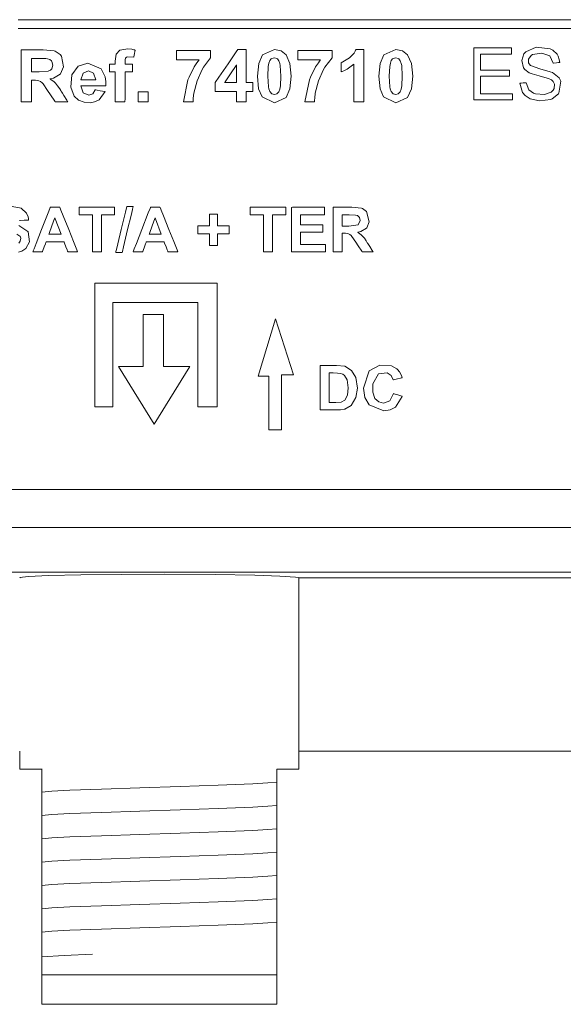
# Model space of a CAD drawing. Units: millimetres. Extents: x -49.3 to 49.3, y -38.2 to 38.3.
# Drawn here: x -30.7 to -12.3, y -36.8 to -3.3 of the extents above; entities that cross this region are included whole.
import ezdxf

# ---------------------------------------------------------------- set-up
doc = ezdxf.new("R2010")
doc.units = ezdxf.units.MM
doc.layers.add('Top$19', color=7, linetype='Continuous', true_color=0xffffff)

msp = doc.modelspace()

# ---------------------------------------------------------------- linework, layer by layer
at = {"layer": 'Top$19', "color": 7, "linetype": 'Continuous', "lineweight": 13}
for p, q in [((29.926, -3.269), (-30.801, -3.269)), ((-30.801, -3.566), (29.926, -3.566)), ((-28.195, -16.431), (-28.195, -12.223)), ((-28.195, -12.223), (-24.026, -12.223)), ((-24.026, -12.223), (-24.026, -16.431)), ((-27.576, -12.884), (-27.576, -16.431)), ((-24.694, -12.884), (-27.576, -12.884)), ((-24.694, -16.431), (-24.694, -12.884)), ((-26.552, -13.296), (-25.855, -13.296)), ((-26.552, -15.064), (-26.552, -13.296)), ((-25.855, -13.296), (-25.855, -15.064)), ((-22.639, -15.388), (-22.045, -13.446)), ((-22.045, -13.446), (-21.435, -15.347)), ((-26.172, -17.028), (-27.386, -15.064)), ((-27.386, -15.064), (-26.552, -15.064)), ((-24.958, -15.064), (-26.172, -17.028)), ((-25.855, -15.064), (-24.958, -15.064)), ((-22.269, -15.388), (-22.639, -15.388)), ((-22.269, -17.215), (-22.269, -15.388)), ((-21.435, -15.347), (-21.847, -15.347)), ((-21.847, -15.347), (-21.847, -17.215)), ((-27.576, -16.431), (-28.195, -16.431)), ((-24.026, -16.431), (-24.694, -16.431)), ((-21.847, -17.215), (-22.269, -17.215)), ((-34, -19.25), (34, -19.25)), ((31.75, -19.25), (-31.75, -19.25)), ((-21.25, -28.143), (-21.25, -22.25)), ((-21.25, -22.25), (-4.75, -22.25)), ((-30.75, -28.143), (-30.75, -28.75)), ((-21.25, -28.75), (-21.25, -28.143)), ((-21.25, -28.143), (-4.75, -28.143)), ((-30.75, -28.75), (-30, -28.75)), ((-30, -28.75), (-30, -35.75)), ((-22, -35.75), (-22, -28.75)), ((-22, -28.75), (-21.25, -28.75)), ((-30, -29.132), (-30, -29.063)), ((-22, -29.599), (-22, -29.668)), ((-30, -29.926), (-30, -29.856)), ((-22, -30.393), (-22, -30.462)), ((-30, -30.719), (-30, -30.65)), ((-30, -31.513), (-30, -31.444)), ((-22, -31.186), (-22, -31.256)), ((-22, -31.98), (-22, -32.049)), ((-30, -32.307), (-30, -32.238)), ((-22, -32.774), (-22, -32.843)), ((-30, -33.101), (-30, -33.031)), ((-22, -33.568), (-22, -33.637)), ((-30, -33.894), (-30, -33.825)), ((-22, -34.361), (-22, -34.431)), ((-30, -35.75), (-30, -35.14)), ((-22, -35.05), (-22, -35.75)), ((-30, -35.75), (-30, -36.75)), ((-30, -35.75), (-22, -35.75)), ((-22, -35.75), (-30, -35.75)), ((-22, -36.75), (-22, -35.75)), ((-22, -36.75), (-30, -36.75))]:
    msp.add_line(p, q, dxfattribs=at)
for points in [[(-30.705, -6.063), (-30.705, -6.063), (-30.705, -6.063), (-30.705, -6.063), (-30.705, -6.063), (-30.705, -6.062), (-30.705, -6.059), (-30.705, -6.051), (-30.705, -6.025), (-30.705, -5.946), (-30.705, -5.724), (-30.705, -5.177), (-30.705, -4.568), (-30.705, -4.31), (-30.705, -4.292), (-30.705, -4.291), (-30.705, -4.291), (-30.705, -4.291), (-30.705, -4.291), (-30.705, -4.291), (-30.705, -4.291), (-30.705, -4.291), (-30.705, -4.291), (-30.704, -4.291), (-30.703, -4.291), (-30.699, -4.291), (-30.688, -4.291), (-30.655, -4.291), (-30.561, -4.291), (-30.328, -4.291), (-30.069, -4.291), (-29.951, -4.291), (-29.573, -4.327), (-29.538, -4.338), (-29.374, -4.452), (-29.332, -4.508), (-29.261, -4.875), (-29.364, -5.108), (-29.372, -5.117), (-29.595, -5.253), (-29.699, -5.277), (-29.721, -5.281), (-29.723, -5.281), (-29.723, -5.281), (-29.723, -5.281), (-29.723, -5.281), (-29.723, -5.281), (-29.723, -5.281), (-29.722, -5.281), (-29.721, -5.282), (-29.718, -5.284), (-29.714, -5.286), (-29.706, -5.291), (-29.692, -5.299), (-29.582, -5.38), (-29.531, -5.43), (-29.458, -5.521), (-29.389, -5.621), (-29.355, -5.673), (-29.34, -5.697), (-29.333, -5.709), (-29.33, -5.714), (-29.328, -5.716), (-29.328, -5.717), (-29.328, -5.717), (-29.327, -5.717), (-29.327, -5.718), (-29.327, -5.718), (-29.327, -5.718), (-29.327, -5.718), (-29.327, -5.718), (-29.327, -5.718), (-29.326, -5.719), (-29.324, -5.723), (-29.317, -5.734), (-29.297, -5.766), (-29.245, -5.849), (-29.145, -6.009), (-29.118, -6.052), (-29.111, -6.063), (-29.111, -6.063), (-29.111, -6.063), (-29.111, -6.063), (-29.111, -6.063), (-29.111, -6.063), (-29.118, -6.063), (-29.21, -6.063), (-29.406, -6.063), (-29.535, -6.063), (-29.538, -6.063), (-29.539, -6.063), (-29.539, -6.063), (-29.54, -6.062), (-29.556, -6.038), (-29.699, -5.826), (-29.798, -5.678), (-29.956, -5.454), (-29.986, -5.417), (-30.039, -5.372), (-30.094, -5.343), (-30.14, -5.332), (-30.208, -5.325), (-30.244, -5.324), (-30.261, -5.323), (-30.268, -5.323), (-30.272, -5.323), (-30.273, -5.323), (-30.274, -5.323), (-30.274, -5.323), (-30.274, -5.323), (-30.274, -5.323), (-30.274, -5.323), (-30.274, -5.323), (-30.274, -5.323), (-30.275, -5.323), (-30.275, -5.323), (-30.278, -5.323), (-30.284, -5.323), (-30.302, -5.323), (-30.335, -5.323), (-30.347, -5.323), (-30.347, -5.333), (-30.347, -5.487), (-30.347, -5.739), (-30.347, -5.991), (-30.347, -6.051), (-30.347, -6.063), (-30.492, -6.063), (-30.636, -6.063), (-30.7, -6.063), (-30.704, -6.063), (-30.705, -6.063)], [(-27.691, -4.779), (-27.691, -4.779), (-27.691, -4.779), (-27.691, -4.779), (-27.691, -4.779), (-27.69, -4.779), (-27.687, -4.779), (-27.679, -4.779), (-27.655, -4.779), (-27.597, -4.779), (-27.532, -4.779), (-27.505, -4.779), (-27.503, -4.779), (-27.503, -4.779), (-27.503, -4.779), (-27.503, -4.779), (-27.503, -4.779), (-27.503, -4.779), (-27.503, -4.779), (-27.503, -4.779), (-27.503, -4.778), (-27.503, -4.777), (-27.503, -4.773), (-27.503, -4.761), (-27.503, -4.731), (-27.503, -4.695), (-27.503, -4.685), (-27.503, -4.683), (-27.503, -4.683), (-27.503, -4.683), (-27.503, -4.683), (-27.503, -4.683), (-27.468, -4.441), (-27.468, -4.441), (-27.468, -4.441), (-27.341, -4.311), (-27.073, -4.261), (-26.932, -4.277), (-26.871, -4.29), (-26.844, -4.298), (-26.832, -4.301), (-26.827, -4.303), (-26.825, -4.303), (-26.824, -4.304), (-26.823, -4.304), (-26.823, -4.304), (-26.823, -4.304), (-26.823, -4.304), (-26.823, -4.304), (-26.823, -4.304), (-26.823, -4.304), (-26.823, -4.304), (-26.823, -4.304), (-26.823, -4.305), (-26.823, -4.306), (-26.824, -4.309), (-26.826, -4.32), (-26.832, -4.349), (-26.846, -4.423), (-26.867, -4.531), (-26.869, -4.54), (-26.869, -4.541), (-26.869, -4.541), (-26.869, -4.541), (-26.869, -4.541), (-26.869, -4.541), (-27.088, -4.53), (-27.131, -4.556), (-27.145, -4.577), (-27.16, -4.631), (-27.162, -4.661), (-27.163, -4.676), (-27.163, -4.683), (-27.163, -4.686), (-27.163, -4.687), (-27.163, -4.688), (-27.163, -4.688), (-27.163, -4.688), (-27.163, -4.688), (-27.163, -4.688), (-27.163, -4.688), (-27.163, -4.689), (-27.163, -4.689), (-27.163, -4.689), (-27.163, -4.691), (-27.163, -4.695), (-27.163, -4.708), (-27.163, -4.738), (-27.163, -4.778), (-27.163, -4.779), (-27.163, -4.779), (-27.163, -4.779), (-27.162, -4.779), (-27.119, -4.779), (-26.991, -4.779), (-26.909, -4.779), (-26.909, -4.779), (-26.909, -4.78), (-26.909, -4.811), (-26.909, -4.941), (-26.909, -5.042), (-26.917, -5.046), (-27.088, -5.046), (-27.145, -5.046), (-27.163, -5.046), (-27.163, -5.053), (-27.163, -5.069), (-27.163, -5.118), (-27.163, -5.258), (-27.163, -5.598), (-27.163, -5.953), (-27.167, -6.063), (-27.325, -6.063), (-27.494, -6.063), (-27.501, -6.063), (-27.502, -6.063), (-27.503, -6.063), (-27.503, -6.063), (-27.503, -6.061), (-27.503, -6.025), (-27.503, -5.656), (-27.503, -5.205), (-27.503, -5.08), (-27.503, -5.046), (-27.503, -5.046), (-27.503, -5.046), (-27.506, -5.046), (-27.546, -5.046), (-27.659, -5.046), (-27.691, -5.046), (-27.691, -5.046), (-27.691, -5.046), (-27.691, -5.046), (-27.691, -5.046), (-27.691, -5.046), (-27.691, -5.044), (-27.691, -4.903), (-27.691, -4.789), (-27.691, -4.78), (-27.691, -4.779), (-27.691, -4.779)], [(-25.414, -4.631), (-25.414, -4.631), (-25.414, -4.631), (-25.414, -4.63), (-25.414, -4.63), (-25.414, -4.629), (-25.414, -4.624), (-25.414, -4.612), (-25.414, -4.576), (-25.414, -4.486), (-25.414, -4.336), (-25.414, -4.316), (-25.414, -4.315), (-25.412, -4.315), (-25.404, -4.315), (-25.364, -4.315), (-25.145, -4.315), (-24.833, -4.315), (-24.522, -4.315), (-24.302, -4.315), (-24.262, -4.315), (-24.255, -4.315), (-24.252, -4.315), (-24.252, -4.316), (-24.252, -4.331), (-24.252, -4.485), (-24.252, -4.544), (-24.252, -4.558), (-24.252, -4.561), (-24.252, -4.562), (-24.252, -4.562), (-24.252, -4.562), (-24.252, -4.562), (-24.497, -4.886), (-24.545, -4.968), (-24.714, -5.343), (-24.823, -5.77), (-24.844, -5.939), (-24.848, -6.01), (-24.848, -6.04), (-24.848, -6.053), (-24.848, -6.059), (-24.848, -6.061), (-24.848, -6.063), (-24.848, -6.063), (-24.848, -6.063), (-24.848, -6.063), (-24.848, -6.063), (-24.848, -6.063), (-24.848, -6.063), (-24.848, -6.063), (-24.849, -6.063), (-24.849, -6.063), (-24.851, -6.063), (-24.856, -6.063), (-24.87, -6.063), (-24.911, -6.063), (-25.012, -6.063), (-25.162, -6.063), (-25.175, -6.063), (-25.176, -6.063), (-25.176, -6.063), (-25.176, -6.063), (-25.176, -6.063), (-25.176, -6.063), (-25.024, -5.314), (-24.989, -5.223), (-24.813, -4.876), (-24.72, -4.735), (-24.677, -4.676), (-24.657, -4.651), (-24.648, -4.639), (-24.645, -4.634), (-24.643, -4.632), (-24.642, -4.631), (-24.642, -4.631), (-24.642, -4.631), (-24.642, -4.631), (-24.642, -4.631), (-24.642, -4.631), (-24.642, -4.631), (-24.642, -4.631), (-24.642, -4.631), (-24.642, -4.631), (-24.643, -4.631), (-24.647, -4.631), (-24.658, -4.631), (-24.693, -4.631), (-24.789, -4.631), (-25.028, -4.631), (-25.381, -4.631), (-25.412, -4.631), (-25.414, -4.631), (-25.414, -4.631), (-25.414, -4.631)], [(-23.371, -6.063), (-23.371, -6.063), (-23.371, -6.063), (-23.371, -6.063), (-23.371, -6.063), (-23.371, -6.061), (-23.371, -6.055), (-23.371, -6.038), (-23.371, -5.991), (-23.371, -5.877), (-23.371, -5.716), (-23.371, -5.708), (-23.371, -5.707), (-23.371, -5.707), (-23.371, -5.707), (-23.373, -5.707), (-23.518, -5.707), (-23.784, -5.707), (-24.087, -5.707), (-24.094, -5.707), (-24.096, -5.707), (-24.096, -5.707), (-24.096, -5.707), (-24.096, -5.707), (-24.096, -5.707), (-24.096, -5.703), (-24.096, -5.523), (-24.096, -5.41), (-24.096, -5.409), (-23.972, -5.227), (-23.66, -4.771), (-23.383, -4.365), (-23.327, -4.283), (-23.327, -4.283), (-23.325, -4.283), (-23.315, -4.283), (-23.18, -4.283), (-23.05, -4.283), (-23.043, -4.283), (-23.042, -4.283), (-23.042, -4.283), (-23.042, -4.283), (-23.042, -4.284), (-23.042, -4.357), (-23.042, -4.846), (-23.042, -5.334), (-23.042, -5.408), (-23.042, -5.408), (-23.042, -5.408), (-23.042, -5.408), (-23.042, -5.408), (-23.041, -5.408), (-23.036, -5.408), (-22.831, -5.408), (-22.822, -5.408), (-22.822, -5.408), (-22.822, -5.408), (-22.822, -5.408), (-22.822, -5.408), (-22.822, -5.408), (-22.822, -5.423), (-22.822, -5.566), (-22.822, -5.699), (-22.822, -5.706), (-22.822, -5.707), (-22.822, -5.707), (-22.822, -5.707), (-22.824, -5.707), (-22.828, -5.707), (-22.989, -5.707), (-23.038, -5.707), (-23.042, -5.707), (-23.042, -5.883), (-23.042, -6.063), (-23.042, -6.063), (-23.042, -6.063), (-23.042, -6.063), (-23.042, -6.063), (-23.042, -6.063), (-23.042, -6.063), (-23.042, -6.063), (-23.05, -6.063), (-23.167, -6.063), (-23.304, -6.063), (-23.366, -6.063), (-23.37, -6.063), (-23.371, -6.063)], [(-21.282, -4.631), (-21.282, -4.631), (-21.282, -4.631), (-21.282, -4.63), (-21.282, -4.63), (-21.282, -4.629), (-21.282, -4.624), (-21.282, -4.612), (-21.282, -4.576), (-21.282, -4.486), (-21.282, -4.336), (-21.282, -4.316), (-21.282, -4.315), (-21.28, -4.315), (-21.272, -4.315), (-21.232, -4.315), (-21.013, -4.315), (-20.701, -4.315), (-20.39, -4.315), (-20.17, -4.315), (-20.13, -4.315), (-20.123, -4.315), (-20.12, -4.315), (-20.12, -4.316), (-20.12, -4.331), (-20.12, -4.485), (-20.12, -4.544), (-20.12, -4.558), (-20.12, -4.561), (-20.12, -4.562), (-20.12, -4.562), (-20.12, -4.562), (-20.12, -4.562), (-20.366, -4.886), (-20.413, -4.968), (-20.583, -5.343), (-20.691, -5.77), (-20.712, -5.939), (-20.716, -6.01), (-20.716, -6.04), (-20.717, -6.053), (-20.717, -6.059), (-20.717, -6.061), (-20.717, -6.063), (-20.717, -6.063), (-20.717, -6.063), (-20.717, -6.063), (-20.717, -6.063), (-20.717, -6.063), (-20.717, -6.063), (-20.717, -6.063), (-20.717, -6.063), (-20.717, -6.063), (-20.719, -6.063), (-20.724, -6.063), (-20.738, -6.063), (-20.779, -6.063), (-20.88, -6.063), (-21.03, -6.063), (-21.043, -6.063), (-21.044, -6.063), (-21.044, -6.063), (-21.044, -6.063), (-21.044, -6.063), (-21.044, -6.063), (-20.892, -5.314), (-20.857, -5.223), (-20.681, -4.876), (-20.588, -4.735), (-20.545, -4.676), (-20.525, -4.651), (-20.517, -4.639), (-20.513, -4.634), (-20.511, -4.632), (-20.51, -4.631), (-20.51, -4.631), (-20.51, -4.631), (-20.51, -4.631), (-20.51, -4.631), (-20.51, -4.631), (-20.51, -4.631), (-20.51, -4.631), (-20.51, -4.631), (-20.51, -4.631), (-20.511, -4.631), (-20.515, -4.631), (-20.526, -4.631), (-20.561, -4.631), (-20.657, -4.631), (-20.896, -4.631), (-21.249, -4.631), (-21.28, -4.631), (-21.282, -4.631), (-21.282, -4.631), (-21.282, -4.631)], [(-19.036, -6.063), (-19.036, -6.063), (-19.036, -6.063), (-19.036, -6.063), (-19.036, -6.063), (-19.038, -6.063), (-19.043, -6.063), (-19.058, -6.063), (-19.101, -6.063), (-19.206, -6.063), (-19.322, -6.063), (-19.372, -6.063), (-19.375, -6.063), (-19.375, -6.063), (-19.375, -6.063), (-19.375, -6.063), (-19.375, -6.063), (-19.375, -6.063), (-19.375, -6.063), (-19.375, -6.063), (-19.375, -6.062), (-19.375, -6.061), (-19.375, -6.054), (-19.375, -6.036), (-19.375, -5.979), (-19.375, -5.818), (-19.375, -5.423), (-19.375, -5.08), (-19.375, -4.838), (-19.375, -4.787), (-19.375, -4.783), (-19.375, -4.783), (-19.375, -4.783), (-19.375, -4.783), (-19.605, -4.949), (-19.719, -5.005), (-19.772, -5.026), (-19.796, -5.034), (-19.806, -5.038), (-19.811, -5.039), (-19.813, -5.04), (-19.814, -5.04), (-19.814, -5.04), (-19.814, -5.041), (-19.814, -5.041), (-19.814, -5.041), (-19.814, -5.041), (-19.814, -5.041), (-19.814, -5.041), (-19.814, -5.04), (-19.814, -5.04), (-19.814, -5.04), (-19.814, -5.038), (-19.814, -5.034), (-19.814, -5.02), (-19.814, -4.982), (-19.814, -4.886), (-19.814, -4.78), (-19.814, -4.735), (-19.814, -4.732), (-19.814, -4.732), (-19.814, -4.732), (-19.814, -4.732), (-19.525, -4.567), (-19.489, -4.537), (-19.371, -4.403), (-19.334, -4.337), (-19.321, -4.307), (-19.315, -4.294), (-19.313, -4.288), (-19.312, -4.285), (-19.312, -4.284), (-19.311, -4.284), (-19.311, -4.283), (-19.311, -4.283), (-19.311, -4.283), (-19.311, -4.283), (-19.311, -4.283), (-19.311, -4.283), (-19.311, -4.283), (-19.311, -4.283), (-19.311, -4.283), (-19.309, -4.283), (-19.305, -4.283), (-19.293, -4.283), (-19.259, -4.283), (-19.173, -4.283), (-19.079, -4.283), (-19.039, -4.283), (-19.036, -4.283), (-19.036, -4.283), (-19.036, -4.283), (-19.036, -4.283), (-19.036, -4.283), (-19.036, -4.283), (-19.036, -4.283), (-19.036, -4.284), (-19.036, -4.285), (-19.036, -4.287), (-19.036, -4.296), (-19.036, -4.322), (-19.036, -4.401), (-19.036, -4.624), (-19.036, -5.173), (-19.036, -5.651), (-19.036, -5.987), (-19.036, -6.058), (-19.036, -6.063), (-19.036, -6.063), (-19.036, -6.063)], [(-15.302, -6), (-15.302, -4.948), (-15.302, -4.228), (-15.264, -4.227), (-14.74, -4.227), (-14.036, -4.227), (-14.02, -4.227), (-14.02, -4.227), (-14.02, -4.26), (-14.02, -4.37), (-14.02, -4.431), (-14.02, -4.436), (-14.02, -4.437), (-14.02, -4.437), (-14.02, -4.437), (-14.999, -4.437), (-15.063, -4.437), (-15.067, -4.437), (-15.067, -4.438), (-15.067, -4.441), (-15.067, -4.46), (-15.067, -4.708), (-15.067, -4.956), (-15.067, -4.975), (-15.067, -4.978), (-15.067, -4.98), (-15.063, -4.98), (-15.003, -4.98), (-14.463, -4.98), (-14.117, -4.98), (-14.089, -4.98), (-14.087, -4.98), (-14.087, -5.155), (-14.087, -5.187), (-14.087, -5.187), (-14.099, -5.187), (-14.637, -5.187), (-15.038, -5.187), (-15.067, -5.188), (-15.067, -5.433), (-15.067, -5.675), (-15.067, -5.782), (-15.067, -5.79), (-15.067, -5.791), (-15.067, -5.791), (-14.05, -5.791), (-13.983, -5.791), (-13.979, -5.791), (-13.979, -5.791), (-13.979, -5.793), (-13.979, -5.8), (-13.979, -5.895), (-13.979, -5.991), (-13.979, -5.998), (-13.979, -6), (-13.979, -6), (-13.984, -6), (-14.066, -6), (-14.794, -6), (-15.261, -6), (-15.299, -6), (-15.302, -6)], [(-30.347, -5.041), (-30.214, -5.041), (-30.115, -5.041), (-30.089, -5.041), (-30.083, -5.041), (-30.082, -5.041), (-30.082, -5.041), (-30.082, -5.041), (-30.082, -5.041), (-30.082, -5.041), (-29.786, -5.025), (-29.703, -4.989), (-29.66, -4.944), (-29.624, -4.811), (-29.651, -4.696), (-29.671, -4.666), (-29.729, -4.621), (-29.806, -4.596), (-29.856, -4.593), (-29.956, -4.591), (-30.015, -4.591), (-30.043, -4.591), (-30.057, -4.591), (-30.063, -4.591), (-30.065, -4.591), (-30.066, -4.591), (-30.067, -4.591), (-30.067, -4.591), (-30.067, -4.591), (-30.067, -4.591), (-30.067, -4.591), (-30.068, -4.591), (-30.068, -4.591), (-30.069, -4.591), (-30.073, -4.591), (-30.086, -4.591), (-30.121, -4.591), (-30.207, -4.591), (-30.303, -4.591), (-30.344, -4.591), (-30.347, -4.591), (-30.347, -4.591), (-30.347, -4.591), (-30.347, -4.591), (-30.347, -4.591), (-30.347, -4.591), (-30.347, -4.591), (-30.347, -4.591), (-30.347, -4.592), (-30.347, -4.594), (-30.347, -4.6), (-30.347, -4.62), (-30.347, -4.677), (-30.347, -4.816), (-30.347, -5.021), (-30.347, -5.039), (-30.347, -5.04), (-30.347, -5.041), (-30.347, -5.041)], [(-23.371, -5.408), (-23.371, -4.842), (-23.371, -4.805), (-23.371, -4.802), (-23.371, -4.802), (-23.371, -4.802), (-23.371, -4.802), (-23.372, -4.804), (-23.374, -4.807), (-23.388, -4.828), (-23.575, -5.105), (-23.761, -5.382), (-23.775, -5.403), (-23.777, -5.407), (-23.778, -5.408), (-23.778, -5.408), (-23.778, -5.408), (-23.778, -5.408), (-23.777, -5.408), (-23.752, -5.408), (-23.527, -5.408), (-23.383, -5.408), (-23.372, -5.408), (-23.371, -5.408), (-23.371, -5.408), (-23.371, -5.408)], [(-26.718, -6.063), (-26.718, -5.894), (-26.718, -5.777), (-26.718, -5.728), (-26.718, -5.724), (-26.718, -5.724), (-26.718, -5.724), (-26.718, -5.724), (-26.548, -5.724), (-26.431, -5.724), (-26.382, -5.724), (-26.378, -5.724), (-26.378, -5.724), (-26.378, -5.724), (-26.378, -5.724), (-26.378, -5.894), (-26.378, -6.01), (-26.378, -6.06), (-26.378, -6.063), (-26.378, -6.063), (-26.378, -6.063), (-26.378, -6.063), (-26.548, -6.063), (-26.703, -6.063), (-26.717, -6.063), (-26.718, -6.063), (-26.718, -6.063), (-26.718, -6.063)], [(-31.009, -9.624), (-30.702, -9.683), (-30.515, -9.844), (-30.462, -9.969), (-30.45, -10.031), (-30.448, -10.059), (-30.447, -10.072), (-30.447, -10.078), (-30.446, -10.08), (-30.446, -10.082), (-30.446, -10.082), (-30.446, -10.082), (-30.446, -10.082), (-30.446, -10.082), (-30.446, -10.082), (-30.446, -10.082), (-30.446, -10.082), (-30.446, -10.082), (-30.446, -10.082), (-30.447, -10.082), (-30.447, -10.082), (-30.448, -10.083), (-30.453, -10.083), (-30.467, -10.083), (-30.505, -10.085), (-30.599, -10.089), (-30.739, -10.095), (-30.751, -10.096)], [(-28.779, -11.165), (-28.779, -11.165), (-28.779, -11.165), (-28.78, -11.165), (-28.782, -11.165), (-28.787, -11.165), (-28.801, -11.165), (-28.843, -11.165), (-28.946, -11.165), (-29.071, -11.165), (-29.103, -11.165), (-29.11, -11.165), (-29.112, -11.165), (-29.112, -11.165), (-29.112, -11.165), (-29.112, -11.165), (-29.112, -11.165), (-29.112, -11.165), (-29.112, -11.165), (-29.112, -11.165), (-29.112, -11.165), (-29.112, -11.165), (-29.112, -11.164), (-29.112, -11.164), (-29.113, -11.162), (-29.115, -11.157), (-29.121, -11.142), (-29.137, -11.099), (-29.178, -10.992), (-29.228, -10.863), (-29.241, -10.829), (-29.244, -10.822), (-29.244, -10.821), (-29.244, -10.82), (-29.244, -10.82), (-29.244, -10.82), (-29.244, -10.82), (-29.244, -10.82), (-29.244, -10.82), (-29.244, -10.82), (-29.244, -10.82), (-29.244, -10.82), (-29.244, -10.82), (-29.245, -10.82), (-29.246, -10.82), (-29.249, -10.82), (-29.258, -10.82), (-29.284, -10.82), (-29.36, -10.82), (-29.547, -10.82), (-29.775, -10.82), (-29.834, -10.82), (-29.847, -10.82), (-29.849, -10.82), (-29.85, -10.82), (-29.85, -10.82), (-29.85, -10.82), (-29.85, -10.82), (-29.85, -10.82), (-29.85, -10.82), (-29.85, -10.82), (-29.85, -10.82), (-29.85, -10.82), (-29.85, -10.821), (-29.85, -10.821), (-29.851, -10.823), (-29.853, -10.828), (-29.858, -10.843), (-29.874, -10.886), (-29.913, -10.992), (-29.96, -11.122), (-29.972, -11.156), (-29.974, -11.163), (-29.975, -11.164), (-29.975, -11.165), (-29.975, -11.165), (-29.975, -11.165), (-29.975, -11.165), (-29.975, -11.165), (-29.975, -11.165), (-29.975, -11.165), (-29.975, -11.165), (-29.975, -11.165), (-29.975, -11.165), (-29.976, -11.165), (-29.977, -11.165), (-29.982, -11.165), (-29.996, -11.165), (-30.037, -11.165), (-30.137, -11.165), (-30.286, -11.165), (-30.299, -11.165), (-30.3, -11.165), (-30.3, -11.165), (-30.3, -11.165), (-30.3, -11.165), (-30.3, -11.165), (-30.3, -11.165), (-30.3, -11.165), (-30.3, -11.164), (-30.299, -11.164), (-30.299, -11.163), (-30.298, -11.161), (-30.295, -11.154), (-30.287, -11.132), (-30.261, -11.064), (-30.187, -10.875), (-30.005, -10.407), (-29.783, -9.837), (-29.725, -9.689), (-29.713, -9.657), (-29.71, -9.651), (-29.71, -9.65), (-29.709, -9.649), (-29.709, -9.649), (-29.709, -9.649), (-29.709, -9.649), (-29.709, -9.649), (-29.709, -9.649), (-29.709, -9.649), (-29.709, -9.649), (-29.709, -9.649), (-29.709, -9.649), (-29.709, -9.649), (-29.707, -9.649), (-29.702, -9.649), (-29.688, -9.649), (-29.648, -9.649), (-29.548, -9.649), (-29.426, -9.649), (-29.394, -9.649), (-29.388, -9.649), (-29.386, -9.649), (-29.386, -9.649), (-29.386, -9.649), (-29.386, -9.649), (-29.386, -9.649), (-29.386, -9.649), (-29.386, -9.649), (-29.386, -9.649), (-29.386, -9.649), (-29.386, -9.65), (-29.386, -9.65), (-29.386, -9.65), (-29.385, -9.653), (-29.382, -9.66), (-29.373, -9.682), (-29.346, -9.749), (-29.27, -9.939), (-29.083, -10.407), (-28.92, -10.813), (-28.805, -11.099), (-28.781, -11.16), (-28.779, -11.164), (-28.779, -11.165), (-28.779, -11.165)], [(-28.276, -11.165), (-28.276, -10.535), (-28.276, -10.102), (-28.276, -9.92), (-28.276, -9.907), (-28.276, -9.906), (-28.276, -9.906), (-28.501, -9.906), (-28.656, -9.906), (-28.721, -9.906), (-28.726, -9.906), (-28.726, -9.906), (-28.726, -9.906), (-28.726, -9.778), (-28.726, -9.689), (-28.726, -9.652), (-28.726, -9.65), (-28.726, -9.649), (-28.726, -9.649), (-28.124, -9.649), (-27.71, -9.649), (-27.535, -9.649), (-27.523, -9.649), (-27.522, -9.649), (-27.522, -9.649), (-27.522, -9.778), (-27.522, -9.866), (-27.522, -9.903), (-27.522, -9.906), (-27.522, -9.906), (-27.522, -9.906), (-27.746, -9.906), (-27.9, -9.906), (-27.965, -9.906), (-27.97, -9.906), (-27.97, -9.906), (-27.97, -9.906), (-27.97, -10.535), (-27.97, -10.968), (-27.97, -11.15), (-27.97, -11.164), (-27.97, -11.165), (-27.97, -11.165), (-28.123, -11.165), (-28.263, -11.165), (-28.275, -11.165), (-28.276, -11.165), (-28.276, -11.165), (-28.276, -11.165)], [(-27.481, -11.19), (-27.481, -11.19), (-27.481, -11.19), (-27.481, -11.19), (-27.481, -11.189), (-27.48, -11.187), (-27.479, -11.179), (-27.473, -11.156), (-27.456, -11.087), (-27.409, -10.891), (-27.294, -10.407), (-27.152, -9.818), (-27.116, -9.665), (-27.108, -9.632), (-27.106, -9.625), (-27.106, -9.624), (-27.106, -9.624), (-27.106, -9.624), (-27.106, -9.624), (-27.106, -9.624), (-27.106, -9.624), (-27.106, -9.624), (-27.106, -9.624), (-27.106, -9.624), (-27.106, -9.624), (-27.106, -9.624), (-27.105, -9.624), (-27.104, -9.624), (-27.101, -9.624), (-27.092, -9.624), (-27.064, -9.624), (-26.997, -9.624), (-26.897, -9.624), (-26.889, -9.624), (-26.888, -9.624), (-26.888, -9.624), (-26.888, -9.624), (-26.888, -9.624), (-26.888, -9.624), (-26.888, -9.624), (-26.888, -9.624), (-26.888, -9.624), (-26.888, -9.624), (-26.888, -9.625), (-26.889, -9.627), (-26.891, -9.635), (-26.896, -9.658), (-26.913, -9.727), (-26.96, -9.923), (-27.078, -10.407), (-27.22, -10.996), (-27.257, -11.149), (-27.265, -11.182), (-27.267, -11.189), (-27.267, -11.19), (-27.267, -11.19), (-27.267, -11.19), (-27.267, -11.19), (-27.267, -11.19), (-27.267, -11.19), (-27.267, -11.19), (-27.267, -11.19), (-27.267, -11.19), (-27.267, -11.19), (-27.267, -11.19), (-27.268, -11.19), (-27.269, -11.19), (-27.272, -11.19), (-27.281, -11.19), (-27.308, -11.19), (-27.374, -11.19), (-27.472, -11.19), (-27.481, -11.19), (-27.481, -11.19), (-27.481, -11.19), (-27.481, -11.19)], [(-25.369, -11.165), (-25.369, -11.165), (-25.37, -11.165), (-25.37, -11.165), (-25.372, -11.165), (-25.377, -11.165), (-25.391, -11.165), (-25.433, -11.165), (-25.536, -11.165), (-25.661, -11.165), (-25.693, -11.165), (-25.7, -11.165), (-25.702, -11.165), (-25.702, -11.165), (-25.702, -11.165), (-25.702, -11.165), (-25.702, -11.165), (-25.702, -11.165), (-25.702, -11.165), (-25.702, -11.165), (-25.702, -11.165), (-25.702, -11.165), (-25.702, -11.164), (-25.702, -11.164), (-25.703, -11.162), (-25.705, -11.157), (-25.711, -11.142), (-25.727, -11.099), (-25.768, -10.992), (-25.818, -10.863), (-25.831, -10.829), (-25.834, -10.822), (-25.834, -10.821), (-25.834, -10.82), (-25.834, -10.82), (-25.834, -10.82), (-25.834, -10.82), (-25.834, -10.82), (-25.834, -10.82), (-25.834, -10.82), (-25.834, -10.82), (-25.834, -10.82), (-25.835, -10.82), (-25.835, -10.82), (-25.836, -10.82), (-25.839, -10.82), (-25.848, -10.82), (-25.874, -10.82), (-25.95, -10.82), (-26.137, -10.82), (-26.365, -10.82), (-26.424, -10.82), (-26.437, -10.82), (-26.439, -10.82), (-26.44, -10.82), (-26.44, -10.82), (-26.44, -10.82), (-26.44, -10.82), (-26.44, -10.82), (-26.44, -10.82), (-26.44, -10.82), (-26.44, -10.82), (-26.44, -10.82), (-26.44, -10.821), (-26.44, -10.821), (-26.441, -10.823), (-26.443, -10.828), (-26.448, -10.843), (-26.464, -10.886), (-26.503, -10.992), (-26.55, -11.122), (-26.562, -11.156), (-26.564, -11.163), (-26.565, -11.164), (-26.565, -11.165), (-26.565, -11.165), (-26.565, -11.165), (-26.565, -11.165), (-26.565, -11.165), (-26.565, -11.165), (-26.565, -11.165), (-26.565, -11.165), (-26.565, -11.165), (-26.565, -11.165), (-26.566, -11.165), (-26.567, -11.165), (-26.572, -11.165), (-26.587, -11.165), (-26.627, -11.165), (-26.727, -11.165), (-26.876, -11.165), (-26.889, -11.165), (-26.89, -11.165), (-26.89, -11.165), (-26.89, -11.165), (-26.89, -11.165), (-26.89, -11.165), (-26.89, -11.165), (-26.89, -11.165), (-26.89, -11.164), (-26.889, -11.164), (-26.889, -11.163), (-26.888, -11.161), (-26.885, -11.154), (-26.877, -11.132), (-26.851, -11.064), (-26.777, -10.875), (-26.595, -10.407), (-26.373, -9.837), (-26.315, -9.689), (-26.303, -9.657), (-26.3, -9.651), (-26.3, -9.65), (-26.3, -9.649), (-26.299, -9.649), (-26.299, -9.649), (-26.299, -9.649), (-26.299, -9.649), (-26.299, -9.649), (-26.299, -9.649), (-26.299, -9.649), (-26.299, -9.649), (-26.299, -9.649), (-26.299, -9.649), (-26.297, -9.649), (-26.292, -9.649), (-26.278, -9.649), (-26.238, -9.649), (-26.138, -9.649), (-26.016, -9.649), (-25.984, -9.649), (-25.978, -9.649), (-25.976, -9.649), (-25.976, -9.649), (-25.976, -9.649), (-25.976, -9.649), (-25.976, -9.649), (-25.976, -9.649), (-25.976, -9.649), (-25.976, -9.649), (-25.976, -9.649), (-25.976, -9.65), (-25.976, -9.65), (-25.976, -9.65), (-25.975, -9.653), (-25.972, -9.66), (-25.963, -9.682), (-25.936, -9.749), (-25.86, -9.939), (-25.673, -10.407), (-25.51, -10.813), (-25.395, -11.099), (-25.371, -11.16), (-25.369, -11.164), (-25.369, -11.165), (-25.369, -11.165)], [(-22.453, -11.165), (-22.453, -10.535), (-22.453, -10.102), (-22.453, -9.92), (-22.453, -9.907), (-22.453, -9.906), (-22.453, -9.906), (-22.678, -9.906), (-22.833, -9.906), (-22.898, -9.906), (-22.903, -9.906), (-22.903, -9.906), (-22.903, -9.906), (-22.903, -9.778), (-22.903, -9.689), (-22.903, -9.652), (-22.903, -9.65), (-22.903, -9.649), (-22.903, -9.649), (-22.301, -9.649), (-21.887, -9.649), (-21.712, -9.649), (-21.7, -9.649), (-21.699, -9.649), (-21.699, -9.649), (-21.699, -9.778), (-21.699, -9.866), (-21.699, -9.903), (-21.699, -9.906), (-21.699, -9.906), (-21.699, -9.906), (-21.923, -9.906), (-22.077, -9.906), (-22.142, -9.906), (-22.147, -9.906), (-22.147, -9.906), (-22.147, -9.906), (-22.147, -10.535), (-22.147, -10.968), (-22.147, -11.15), (-22.147, -11.164), (-22.147, -11.165), (-22.147, -11.165), (-22.3, -11.165), (-22.44, -11.165), (-22.452, -11.165), (-22.453, -11.165), (-22.453, -11.165), (-22.453, -11.165)], [(-21.501, -11.165), (-21.501, -10.266), (-21.501, -9.651), (-21.468, -9.649), (-21.008, -9.649), (-20.392, -9.649), (-20.378, -9.649), (-20.378, -9.65), (-20.378, -9.689), (-20.378, -9.825), (-20.378, -9.899), (-20.378, -9.905), (-20.378, -9.906), (-20.378, -9.906), (-20.378, -9.906), (-21.142, -9.906), (-21.192, -9.906), (-21.195, -9.906), (-21.195, -9.907), (-21.195, -9.909), (-21.195, -9.92), (-21.195, -10.074), (-21.195, -10.227), (-21.195, -10.239), (-21.195, -10.241), (-21.195, -10.242), (-21.192, -10.242), (-21.145, -10.242), (-20.726, -10.242), (-20.458, -10.242), (-20.436, -10.242), (-20.435, -10.242), (-20.435, -10.457), (-20.435, -10.497), (-20.435, -10.497), (-20.444, -10.497), (-20.862, -10.497), (-21.173, -10.497), (-21.195, -10.497), (-21.195, -10.665), (-21.195, -10.83), (-21.195, -10.903), (-21.195, -10.909), (-21.195, -10.909), (-21.195, -10.909), (-20.404, -10.909), (-20.352, -10.909), (-20.349, -10.909), (-20.349, -10.91), (-20.349, -10.911), (-20.349, -10.92), (-20.349, -11.037), (-20.349, -11.154), (-20.349, -11.162), (-20.349, -11.164), (-20.349, -11.165), (-20.354, -11.165), (-20.424, -11.165), (-21.059, -11.165), (-21.465, -11.165), (-21.499, -11.165), (-21.501, -11.165)], [(-20.088, -11.165), (-20.088, -11.165), (-20.088, -11.164), (-20.088, -11.164), (-20.088, -11.163), (-20.088, -11.161), (-20.088, -11.154), (-20.088, -11.132), (-20.088, -11.064), (-20.088, -10.875), (-20.088, -10.407), (-20.088, -9.886), (-20.088, -9.666), (-20.088, -9.651), (-20.088, -9.649), (-20.088, -9.649), (-20.088, -9.649), (-20.088, -9.649), (-20.088, -9.649), (-20.088, -9.649), (-20.088, -9.649), (-20.088, -9.649), (-20.088, -9.649), (-20.087, -9.649), (-20.084, -9.649), (-20.074, -9.649), (-20.046, -9.649), (-19.965, -9.649), (-19.766, -9.649), (-19.545, -9.649), (-19.444, -9.649), (-19.121, -9.681), (-19.091, -9.69), (-18.951, -9.787), (-18.854, -10.148), (-18.942, -10.348), (-18.949, -10.356), (-19.139, -10.471), (-19.229, -10.493), (-19.247, -10.496), (-19.249, -10.496), (-19.249, -10.496), (-19.249, -10.496), (-19.249, -10.496), (-19.249, -10.496), (-19.249, -10.496), (-19.249, -10.496), (-19.247, -10.497), (-19.245, -10.498), (-19.241, -10.5), (-19.235, -10.504), (-19.223, -10.512), (-19.129, -10.581), (-19.023, -10.701), (-18.964, -10.786), (-18.935, -10.831), (-18.922, -10.852), (-18.916, -10.861), (-18.913, -10.866), (-18.912, -10.867), (-18.912, -10.868), (-18.911, -10.869), (-18.911, -10.869), (-18.911, -10.869), (-18.911, -10.869), (-18.911, -10.869), (-18.911, -10.869), (-18.911, -10.869), (-18.911, -10.869), (-18.91, -10.87), (-18.908, -10.874), (-18.902, -10.883), (-18.885, -10.91), (-18.841, -10.982), (-18.755, -11.118), (-18.732, -11.155), (-18.726, -11.165), (-18.726, -11.165), (-18.726, -11.165), (-18.726, -11.165), (-18.726, -11.165), (-18.726, -11.165), (-18.732, -11.165), (-18.811, -11.165), (-18.978, -11.165), (-19.089, -11.165), (-19.091, -11.165), (-19.092, -11.165), (-19.092, -11.165), (-19.093, -11.163), (-19.107, -11.143), (-19.228, -10.961), (-19.313, -10.835), (-19.448, -10.643), (-19.474, -10.612), (-19.519, -10.573), (-19.566, -10.549), (-19.606, -10.539), (-19.664, -10.533), (-19.694, -10.532), (-19.709, -10.532), (-19.715, -10.532), (-19.718, -10.532), (-19.719, -10.532), (-19.72, -10.532), (-19.72, -10.532), (-19.72, -10.532), (-19.72, -10.532), (-19.72, -10.532), (-19.72, -10.532), (-19.721, -10.532), (-19.721, -10.532), (-19.723, -10.532), (-19.729, -10.532), (-19.744, -10.532), (-19.773, -10.532), (-19.782, -10.532), (-19.782, -10.54), (-19.782, -10.672), (-19.782, -10.887), (-19.782, -11.103), (-19.782, -11.154), (-19.783, -11.165), (-19.907, -11.165), (-20.029, -11.165), (-20.084, -11.165), (-20.088, -11.165), (-20.088, -11.165), (-20.088, -11.165)], [(-29.343, -10.565), (-29.538, -10.04), (-29.55, -10.005), (-29.551, -10.003), (-29.551, -10.003), (-29.551, -10.003), (-29.551, -10.003), (-29.552, -10.004), (-29.553, -10.008), (-29.56, -10.027), (-29.654, -10.284), (-29.747, -10.541), (-29.754, -10.56), (-29.755, -10.564), (-29.756, -10.565), (-29.756, -10.565), (-29.756, -10.565), (-29.756, -10.565), (-29.754, -10.565), (-29.729, -10.565), (-29.501, -10.565), (-29.355, -10.565), (-29.343, -10.565), (-29.343, -10.565), (-29.343, -10.565), (-29.343, -10.565)], [(-25.933, -10.565), (-26.128, -10.04), (-26.14, -10.005), (-26.141, -10.003), (-26.141, -10.003), (-26.141, -10.003), (-26.141, -10.003), (-26.142, -10.004), (-26.143, -10.008), (-26.15, -10.027), (-26.244, -10.284), (-26.337, -10.541), (-26.344, -10.56), (-26.346, -10.564), (-26.346, -10.565), (-26.346, -10.565), (-26.346, -10.565), (-26.346, -10.565), (-26.344, -10.565), (-26.319, -10.565), (-26.091, -10.565), (-25.945, -10.565), (-25.933, -10.565), (-25.933, -10.565), (-25.933, -10.565), (-25.933, -10.565)], [(-24.288, -10.946), (-24.288, -10.713), (-24.288, -10.553), (-24.3, -10.553), (-24.462, -10.553), (-24.68, -10.553), (-24.685, -10.553), (-24.685, -10.553), (-24.685, -10.51), (-24.685, -10.367), (-24.685, -10.288), (-24.685, -10.281), (-24.685, -10.281), (-24.685, -10.281), (-24.685, -10.281), (-24.45, -10.281), (-24.289, -10.281), (-24.288, -10.269), (-24.288, -10.108), (-24.288, -9.892), (-24.288, -9.887), (-24.288, -9.887), (-24.247, -9.887), (-24.107, -9.887), (-24.03, -9.887), (-24.024, -9.887), (-24.024, -9.887), (-24.024, -9.887), (-24.024, -9.887), (-24.024, -10.121), (-24.024, -10.281), (-24.012, -10.281), (-23.849, -10.281), (-23.631, -10.281), (-23.626, -10.281), (-23.626, -10.281), (-23.626, -10.323), (-23.626, -10.467), (-23.626, -10.546), (-23.626, -10.552), (-23.626, -10.553), (-23.626, -10.553), (-23.626, -10.553), (-23.862, -10.553), (-24.023, -10.553), (-24.024, -10.564), (-24.024, -10.725), (-24.024, -10.942), (-24.024, -10.946), (-24.024, -10.946), (-24.065, -10.946), (-24.205, -10.946), (-24.282, -10.946), (-24.288, -10.946), (-24.288, -10.946), (-24.288, -10.946), (-24.288, -10.946)], [(-19.782, -10.29), (-19.669, -10.29), (-19.556, -10.29), (-19.232, -10.246), (-19.164, -10.094), (-19.187, -9.996), (-19.254, -9.932), (-19.32, -9.911), (-19.544, -9.906), (-19.663, -9.906), (-19.745, -9.906), (-19.78, -9.906), (-19.782, -9.906), (-19.782, -9.906), (-19.782, -9.906), (-19.782, -9.906), (-19.782, -10.098), (-19.782, -10.274), (-19.782, -10.289), (-19.782, -10.29), (-19.782, -10.29), (-19.782, -10.29)], [(-30.783, -10.267), (-30.472, -10.468), (-30.463, -10.482), (-30.415, -10.826), (-30.541, -11.047), (-30.68, -11.136), (-30.788, -11.17)], [(-30.784, -10.87), (-30.728, -10.803), (-30.711, -10.7), (-30.739, -10.634), (-30.74, -10.633), (-30.85, -10.567)], [(-20.531, -15.026), (-20.443, -15.026), (-20.251, -15.026), (-20.059, -15.026), (-19.972, -15.026), (-19.683, -15.055), (-19.683, -15.055), (-19.683, -15.055), (-19.455, -15.194), (-19.31, -15.44), (-19.26, -15.798), (-19.307, -16.12), (-19.307, -16.12), (-19.469, -16.388), (-19.469, -16.388), (-19.684, -16.509), (-19.709, -16.516), (-19.834, -16.536), (-19.899, -16.54), (-19.93, -16.541), (-19.944, -16.541), (-19.95, -16.541), (-19.953, -16.541), (-19.954, -16.541), (-19.955, -16.541), (-19.955, -16.541), (-19.955, -16.541), (-19.955, -16.541), (-19.955, -16.541), (-19.955, -16.541), (-19.955, -16.541), (-19.956, -16.541), (-19.959, -16.541), (-19.968, -16.541), (-19.993, -16.541), (-20.065, -16.541), (-20.243, -16.541), (-20.441, -16.541), (-20.524, -16.541), (-20.53, -16.541), (-20.531, -16.541), (-20.531, -16.541), (-20.531, -16.541), (-20.531, -16.541), (-20.531, -16.541), (-20.531, -16.541), (-20.531, -16.541), (-20.531, -16.54), (-20.531, -16.538), (-20.531, -16.53), (-20.531, -16.508), (-20.531, -16.441), (-20.531, -16.251), (-20.531, -15.783), (-20.531, -15.377), (-20.531, -15.091), (-20.531, -15.03), (-20.531, -15.026), (-20.531, -15.026), (-20.531, -15.026), (-20.531, -15.026)], [(-20.225, -15.282), (-20.225, -15.282), (-20.225, -15.282), (-20.225, -15.282), (-20.225, -15.283), (-20.225, -15.284), (-20.225, -15.289), (-20.225, -15.304), (-20.225, -15.348), (-20.225, -15.474), (-20.225, -15.784), (-20.225, -16.129), (-20.225, -16.274), (-20.225, -16.285), (-20.225, -16.286), (-20.225, -16.286), (-20.225, -16.286), (-20.225, -16.286), (-20.225, -16.286), (-20.225, -16.286), (-20.225, -16.286), (-20.224, -16.286), (-20.223, -16.286), (-20.22, -16.286), (-20.21, -16.286), (-20.181, -16.286), (-20.111, -16.286), (-20.025, -16.286), (-20.002, -16.286), (-19.998, -16.286), (-19.997, -16.286), (-19.996, -16.286), (-19.996, -16.286), (-19.996, -16.286), (-19.811, -16.271), (-19.811, -16.271), (-19.811, -16.271), (-19.688, -16.208), (-19.601, -16.037), (-19.577, -15.784), (-19.608, -15.515), (-19.695, -15.368), (-19.758, -15.324), (-19.836, -15.297), (-19.836, -15.297), (-19.931, -15.286), (-20.087, -15.282), (-20.156, -15.282), (-20.219, -15.282), (-20.224, -15.282), (-20.225, -15.282), (-20.225, -15.282), (-20.225, -15.282)], [(37.745, -20.539), (-4.529, -20.539), (-37.745, -20.539)], [(-37.745, -22.054), (4.529, -22.054), (37.745, -22.054)], [(-21.25, -22.25), (-21.252, -22.247), (-21.257, -22.243), (-21.278, -22.237), (-21.36, -22.223), (-21.898, -22.187), (-22.75, -22.159), (-24.098, -22.136), (-25.817, -22.126), (-27.278, -22.13), (-28.665, -22.147), (-29.766, -22.174), (-30.454, -22.207), (-30.657, -22.225), (-30.734, -22.24), (-30.746, -22.245), (-30.75, -22.25)], [(-30, -29.063), (-30, -28.838), (-30, -28.746)], [(-22, -28.874), (-22, -29.099), (-22, -29.191)], [(-30, -29.539), (-30, -29.358), (-30, -29.132)], [(-22, -29.191), (-22.302, -29.222), (-22.82, -29.252), (-23.992, -29.3), (-25.288, -29.343), (-26.666, -29.386), (-27.967, -29.429), (-29.044, -29.472), (-29.651, -29.506), (-30, -29.539)], [(-22, -29.191), (-22, -29.372), (-22, -29.599)], [(-30, -29.856), (-30, -29.632), (-30, -29.539)], [(-22, -29.668), (-22, -29.893), (-22, -29.985)], [(-30, -30.333), (-30, -30.152), (-30, -29.926)], [(-22, -29.985), (-22.302, -30.015), (-22.819, -30.046), (-23.992, -30.094), (-25.288, -30.137), (-26.666, -30.18), (-27.967, -30.223), (-29.044, -30.266), (-29.651, -30.299), (-30, -30.333)], [(-22, -29.985), (-22, -30.166), (-22, -30.393)], [(-30, -30.65), (-30, -30.425), (-30, -30.333)], [(-22, -30.462), (-22, -30.687), (-22, -30.779)], [(-30, -31.127), (-30, -30.946), (-30, -30.719)], [(-22, -30.779), (-22.302, -30.809), (-22.819, -30.84), (-23.992, -30.888), (-25.288, -30.931), (-26.666, -30.974), (-27.967, -31.016), (-29.044, -31.059), (-29.651, -31.093), (-30, -31.127)], [(-22, -30.779), (-22, -30.96), (-22, -31.186)], [(-30, -31.444), (-30, -31.219), (-30, -31.127)], [(-22, -31.256), (-22, -31.481), (-22, -31.572)], [(-30, -31.921), (-30, -31.74), (-30, -31.513)], [(-22, -31.572), (-22.302, -31.603), (-22.819, -31.633), (-23.992, -31.682), (-25.288, -31.724), (-26.666, -31.767), (-27.967, -31.81), (-29.044, -31.853), (-29.651, -31.887), (-30, -31.921)], [(-22, -31.572), (-22, -31.753), (-22, -31.98)], [(-30, -32.238), (-30, -32.013), (-30, -31.921)], [(-22, -32.049), (-22, -32.274), (-22, -32.366)], [(-30, -32.714), (-30, -32.533), (-30, -32.307)], [(-22, -32.366), (-22.302, -32.397), (-22.819, -32.427), (-23.992, -32.475), (-25.288, -32.518), (-26.666, -32.561), (-27.968, -32.604), (-29.044, -32.647), (-29.651, -32.681), (-30, -32.714)], [(-22, -32.366), (-22, -32.547), (-22, -32.774)], [(-30, -33.031), (-30, -32.807), (-30, -32.714)], [(-30, -33.508), (-30, -33.327), (-30, -33.101)], [(-22, -32.843), (-22, -33.068), (-22, -33.16)], [(-22, -33.16), (-22.302, -33.19), (-22.82, -33.221), (-23.992, -33.269), (-25.288, -33.312), (-26.666, -33.355), (-27.967, -33.398), (-29.044, -33.441), (-29.651, -33.474), (-30, -33.508)], [(-22, -33.16), (-22, -33.341), (-22, -33.568)], [(-30, -33.825), (-30, -33.6), (-30, -33.508)], [(-22, -33.637), (-22, -33.862), (-22, -33.954)], [(-30, -34.302), (-30, -34.121), (-30, -33.894)], [(-22, -33.954), (-22.302, -33.984), (-22.819, -34.015), (-23.992, -34.063), (-25.288, -34.106), (-26.666, -34.149), (-27.967, -34.191), (-29.044, -34.234), (-29.651, -34.268), (-30, -34.302)], [(-22, -33.954), (-22, -34.135), (-22, -34.361)], [(-30, -34.593), (-30, -34.392), (-30, -34.302)], [(-22, -34.431), (-22, -34.655), (-22, -34.747)], [(-30, -34.938), (-30, -34.754), (-30, -34.593)], [(-22, -34.747), (-22, -34.83), (-22, -34.919)], [(-30, -35.096), (-30, -35.019), (-30, -34.938)], [(-30, -35.14), (-29.233, -35.09), (-28.273, -35.05)], [(-22, -34.919), (-22, -34.998), (-22, -35.05)]]:
    msp.add_lwpolyline(points, dxfattribs=at)
for points in [[(-22.085, -4.283), (-21.856, -4.329), (-21.683, -4.467), (-21.683, -4.467), (-21.683, -4.467), (-21.553, -4.756), (-21.51, -5.189), (-21.553, -5.621), (-21.684, -5.912), (-21.684, -5.912), (-21.684, -5.912), (-22.085, -6.094), (-22.503, -5.895), (-22.621, -5.618), (-22.661, -5.186), (-22.617, -4.755), (-22.487, -4.465), (-22.487, -4.465), (-22.487, -4.465), (-22.085, -4.283)], [(-17.953, -4.283), (-17.724, -4.329), (-17.551, -4.467), (-17.551, -4.467), (-17.551, -4.467), (-17.421, -4.756), (-17.378, -5.189), (-17.421, -5.621), (-17.552, -5.912), (-17.552, -5.912), (-17.552, -5.912), (-17.953, -6.094), (-18.371, -5.895), (-18.489, -5.618), (-18.529, -5.186), (-18.485, -4.755), (-18.355, -4.465), (-18.355, -4.465), (-18.355, -4.465), (-17.953, -4.283)], [(-13.735, -5.431), (-13.735, -5.431), (-13.735, -5.431), (-13.735, -5.431), (-13.734, -5.43), (-13.733, -5.43), (-13.73, -5.43), (-13.72, -5.429), (-13.692, -5.427), (-13.624, -5.421), (-13.523, -5.412), (-13.514, -5.411), (-13.514, -5.411), (-13.514, -5.411), (-13.514, -5.411), (-13.514, -5.411), (-13.514, -5.411), (-13.425, -5.65), (-13.262, -5.767), (-13.2, -5.79), (-12.894, -5.814), (-12.663, -5.733), (-12.6, -5.671), (-12.565, -5.605), (-12.557, -5.456), (-12.598, -5.373), (-12.657, -5.319), (-12.758, -5.268), (-12.883, -5.23), (-13.073, -5.182), (-13.314, -5.114), (-13.416, -5.071), (-13.557, -4.968), (-13.605, -4.906), (-13.666, -4.661), (-13.591, -4.435), (-13.527, -4.358), (-13.173, -4.206), (-12.695, -4.261), (-12.608, -4.306), (-12.464, -4.447), (-12.427, -4.513), (-12.389, -4.628), (-12.38, -4.683), (-12.378, -4.707), (-12.377, -4.718), (-12.377, -4.723), (-12.377, -4.725), (-12.377, -4.726), (-12.377, -4.726), (-12.377, -4.727), (-12.377, -4.727), (-12.377, -4.727), (-12.377, -4.727), (-12.377, -4.727), (-12.377, -4.727), (-12.377, -4.727), (-12.377, -4.727), (-12.377, -4.727), (-12.378, -4.727), (-12.382, -4.727), (-12.392, -4.728), (-12.42, -4.73), (-12.489, -4.735), (-12.592, -4.743), (-12.601, -4.744), (-12.602, -4.744), (-12.602, -4.744), (-12.602, -4.744), (-12.602, -4.744), (-12.602, -4.744), (-12.712, -4.501), (-12.984, -4.405), (-13.303, -4.455), (-13.344, -4.482), (-13.435, -4.617), (-13.433, -4.731), (-13.38, -4.819), (-13.372, -4.827), (-13.056, -4.945), (-12.701, -5.038), (-12.626, -5.066), (-12.397, -5.247), (-12.342, -5.364), (-12.405, -5.766), (-12.418, -5.785), (-12.637, -5.961), (-12.678, -5.978), (-13.066, -6.028), (-13.382, -5.96), (-13.551, -5.852), (-13.637, -5.749), (-13.735, -5.431)], [(-22.085, -4.565), (-22.17, -4.587), (-22.196, -4.604), (-22.238, -4.659), (-22.27, -4.745), (-22.29, -4.856), (-22.305, -5.189), (-22.288, -5.547), (-22.274, -5.618), (-22.239, -5.715), (-22.17, -5.79), (-22.085, -5.812), (-22, -5.79), (-21.932, -5.718), (-21.9, -5.632), (-21.881, -5.522), (-21.865, -5.189), (-21.883, -4.831), (-21.897, -4.76), (-21.932, -4.663), (-21.976, -4.604), (-22.001, -4.587), (-22.085, -4.565)], [(-17.953, -4.565), (-18.038, -4.587), (-18.063, -4.604), (-18.106, -4.659), (-18.138, -4.745), (-18.158, -4.856), (-18.173, -5.189), (-18.156, -5.547), (-18.142, -5.618), (-18.106, -5.715), (-18.038, -5.79), (-17.953, -5.812), (-17.868, -5.79), (-17.8, -5.718), (-17.768, -5.632), (-17.749, -5.522), (-17.733, -5.189), (-17.751, -4.831), (-17.765, -4.76), (-17.8, -4.663), (-17.844, -4.604), (-17.869, -4.587), (-17.953, -4.565)], [(-28.176, -5.655), (-28.176, -5.655), (-28.176, -5.655), (-28.176, -5.655), (-28.175, -5.655), (-28.174, -5.655), (-28.169, -5.656), (-28.154, -5.659), (-28.111, -5.666), (-28.007, -5.683), (-27.852, -5.709), (-27.839, -5.712), (-27.838, -5.712), (-27.838, -5.712), (-27.838, -5.712), (-27.838, -5.712), (-27.838, -5.712), (-28.044, -5.995), (-28.202, -6.068), (-28.344, -6.091), (-28.553, -6.079), (-28.747, -6.007), (-28.892, -5.874), (-28.892, -5.874), (-29.011, -5.559), (-28.977, -5.146), (-28.763, -4.852), (-28.43, -4.75), (-27.978, -4.939), (-27.978, -4.939), (-27.847, -5.215), (-27.823, -5.376), (-27.819, -5.454), (-27.819, -5.49), (-27.819, -5.506), (-27.819, -5.513), (-27.819, -5.517), (-27.819, -5.518), (-27.819, -5.519), (-27.819, -5.519), (-27.819, -5.519), (-27.819, -5.519), (-27.819, -5.519), (-27.819, -5.519), (-27.819, -5.519), (-27.82, -5.519), (-27.82, -5.519), (-27.82, -5.519), (-27.821, -5.519), (-27.825, -5.519), (-27.838, -5.519), (-27.876, -5.519), (-27.982, -5.519), (-28.245, -5.519), (-28.634, -5.519), (-28.668, -5.519), (-28.671, -5.519), (-28.671, -5.519), (-28.671, -5.519), (-28.671, -5.519), (-28.671, -5.519), (-28.589, -5.754), (-28.589, -5.754), (-28.393, -5.838), (-28.258, -5.795), (-28.258, -5.795), (-28.258, -5.795), (-28.176, -5.655)], [(-28.157, -5.311), (-28.233, -5.087), (-28.233, -5.087), (-28.233, -5.087), (-28.41, -5.01), (-28.593, -5.091), (-28.593, -5.091), (-28.665, -5.311), (-28.665, -5.311), (-28.665, -5.311), (-28.411, -5.311), (-28.179, -5.311), (-28.158, -5.311), (-28.157, -5.311), (-28.157, -5.311), (-28.157, -5.311)], [(-18.032, -15.984), (-18.032, -15.984), (-18.032, -15.984), (-18.032, -15.984), (-18.031, -15.984), (-18.03, -15.985), (-18.025, -15.986), (-18.012, -15.99), (-17.975, -16.002), (-17.884, -16.031), (-17.748, -16.074), (-17.736, -16.078), (-17.735, -16.078), (-17.735, -16.078), (-17.735, -16.078), (-17.735, -16.078), (-17.735, -16.078), (-17.962, -16.447), (-18.142, -16.537), (-18.365, -16.567), (-18.861, -16.36), (-18.861, -16.36), (-19.007, -16.117), (-19.055, -15.797), (-18.86, -15.209), (-18.86, -15.209), (-18.498, -15.013), (-18.094, -15.041), (-17.923, -15.139), (-17.894, -15.164), (-17.83, -15.24), (-17.774, -15.345), (-17.753, -15.398), (-17.745, -15.423), (-17.742, -15.434), (-17.741, -15.439), (-17.74, -15.442), (-17.74, -15.443), (-17.74, -15.443), (-17.739, -15.443), (-17.739, -15.443), (-17.739, -15.443), (-17.739, -15.443), (-17.739, -15.443), (-17.739, -15.443), (-17.74, -15.443), (-17.74, -15.443), (-17.74, -15.444), (-17.742, -15.444), (-17.746, -15.445), (-17.759, -15.448), (-17.797, -15.457), (-17.891, -15.48), (-18.029, -15.513), (-18.041, -15.516), (-18.042, -15.516), (-18.042, -15.516), (-18.042, -15.516), (-18.042, -15.516), (-18.042, -15.516), (-18.115, -15.367), (-18.249, -15.279), (-18.547, -15.309), (-18.733, -15.648), (-18.73, -15.938), (-18.661, -16.15), (-18.534, -16.267), (-18.368, -16.305), (-18.158, -16.228), (-18.032, -15.984)]]:
    msp.add_lwpolyline(points, close=True, dxfattribs=at)

doc.saveas('drawing.dxf')
